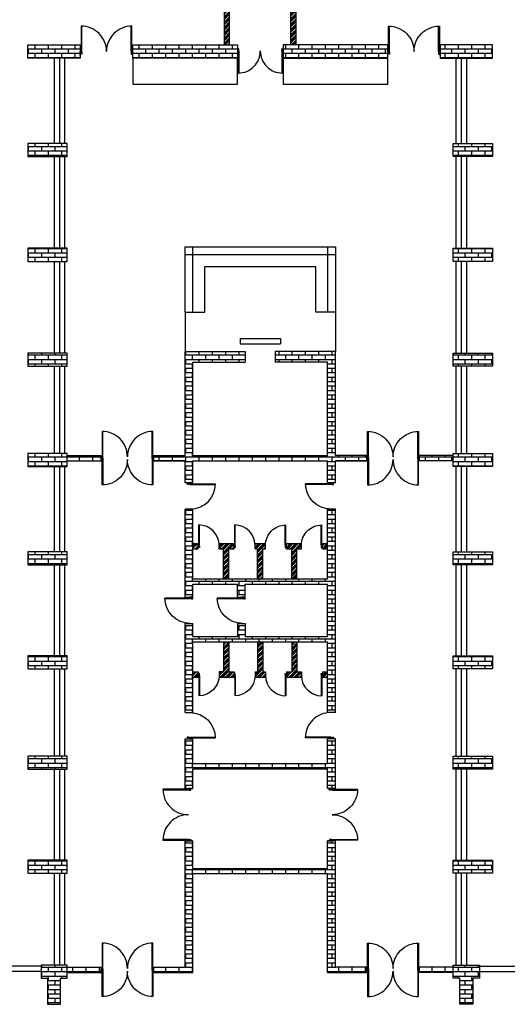
# Model space of a CAD drawing. Units: millimetres. Extents: x -7103 to 25874, y 729 to 14493.
# Drawn here: x -4165 to -2303, y 3838 to 7596 of the extents above; entities that cross this region are included whole.
import ezdxf

# ---------------------------------------------------------------- set-up
doc = ezdxf.new("R2010")
doc.units = ezdxf.units.MM
doc.layers.add('C1', color=8, linetype='Continuous', lineweight=0)
doc.layers.add('WALL', color=40, linetype='Continuous', lineweight=25)
for name, color, linetype in [('DE-DOOR', 5, 'Continuous'), ('DOOR', 5, 'Continuous'), ('圖層1', 26, 'Continuous')]:
    doc.layers.add(name, color=color, linetype=linetype)
pattern_1 = [(180, (-6493.31, 0), (0, 16.93545), []), (90, (-6493.31, 0), (25.4, 16.93545), [16.93545, -16.93545])]

# ---------------------------------------------------------------- blocks, each defined once
blk = doc.blocks.new('200門（平面）')
at = {"layer": 'DE-DOOR', "linetype": 'Continuous'}
for points in [[(713.1, 1594.7), (716.1, 1594.7), (716.1, 1591.7), (719.1, 1591.7), (719.1, 1584.7), (713.1, 1584.7)], [(913.1, 1594.7), (910.1, 1594.7), (910.1, 1591.7), (907.1, 1591.7), (907.1, 1584.7), (913.1, 1584.7)]]:
    blk.add_lwpolyline(points, dxfattribs=at)
at = {"layer": 'DOOR', "linetype": 'Continuous'}
blk.add_lwpolyline([(716.1, 1594.7), (716.1, 1691.7, -0.414214), (813.1, 1594.7, -0.414214), (910.1, 1691.7), (910.1, 1594.7)], format="xyb", dxfattribs=at)
for points in [[(716.1, 1594.7), (719.1, 1594.7), (719.1, 1691.7)], [(910.1, 1594.7), (907.1, 1594.7), (907.1, 1691.7)]]:
    blk.add_lwpolyline(points, dxfattribs=at)
at = {"layer": 'WALL', "linetype": 'Continuous'}
for p, q in [((713.1, 1579.7), (713.1, 1594.7)), ((913.1, 1579.7), (913.1, 1594.7))]:
    blk.add_line(p, q, dxfattribs=at)
blk = doc.blocks.new('A$C38E2368A')
at = {"layer": 'DE-DOOR', "linetype": 'Continuous'}
blk.add_lwpolyline([(10, 100), (10, 97), (7, 97), (7, 94), (0, 94), (0, 100)], dxfattribs=at)
at = {"layer": 'DOOR', "linetype": 'Continuous'}
blk.add_line((10, 97), (107, 97), dxfattribs=at)
blk.add_lwpolyline([(10, 97), (10, 94), (107, 94)], dxfattribs=at)
blk.add_arc((10, 97), 97, 270, 0, dxfattribs=at)
blk = doc.blocks.new('A$C3FBB3E19')
at = {"layer": 'WALL', "linetype": 'Continuous'}
blk.add_line((0, 100), (11.6, 100), dxfattribs=at)
at = {"layer": '圖層1'}
blk.add_blockref('A$C38E2368A', (0, 0), dxfattribs=at)

msp = doc.modelspace()

# ---------------------------------------------------------------- hatches: boundary and pattern name
at = {"layer": 'C1'}
h = msp.add_hatch(dxfattribs=at)
h.set_pattern_fill('ANSI34', color=256, scale=0.75, style=0)
h.paths.add_polyline_path([(-3363.7, 8121.5, -0.007264), (-3383.7, 8125.2), (-3383.7, 7918.1, -0.707107), (-3401.4, 7911.8, 2.828427), (-3401.4, 7698.1, -0.707107), (-3383.7, 7691.8), (-3383.7, 7500), (-3363.7, 7500), (-3363.7, 7734.3), (-3401.3, 7734.3, -4), (-3401.3, 7875.5), (-3363.7, 7875.5)])
h.paths.add_polyline_path([(-3092, 7734.3), (-3129.6, 7734.3), (-3129.6, 7500), (-3109.6, 7500), (-3109.6, 7691.8, -0.707107), (-3091.9, 7698.1, 2.828427), (-3091.9, 7911.8, -0.707107), (-3109.6, 7918.1), (-3109.6, 8125.2, -0.007264), (-3129.6, 8121.5), (-3129.6, 7875.5), (-3092, 7875.5, -4)])
h.paths.add_polyline_path([(-2989.6, 7804.9, 1), (-2929.6, 7804.9, 1)], flags=17)
h.paths.add_polyline_path([(-3503.7, 7804.9, 1), (-3563.7, 7804.9, 1)], flags=17)
h = msp.add_hatch(dxfattribs=at)
h.set_pattern_fill('ANSI34', color=256, scale=0.75, style=0)
h.paths.add_polyline_path([(-3366.7, 5576.8), (-3346.7, 5576.8), (-3346.7, 5596.8), (-3403.7, 5596.8), (-3403.7, 5576.8), (-3386.7, 5576.8), (-3386.7, 5461.8), (-3366.7, 5461.8)])
h.paths.add_polyline_path([(-3366.7, 5221.8), (-3386.7, 5221.8), (-3386.7, 5106.8), (-3403.7, 5106.8), (-3403.7, 5086.8), (-3346.7, 5086.8), (-3346.7, 5106.8), (-3366.7, 5106.8)])
h.paths.add_polyline_path([(-3483.7, 5106.8), (-3503.7, 5106.8), (-3503.7, 5086.8), (-3483.7, 5086.8)])
h.paths.add_polyline_path([(-3236.7, 5221.8), (-3256.7, 5221.8), (-3256.7, 5106.8), (-3266.7, 5106.8), (-3266.7, 5086.8), (-3226.7, 5086.8), (-3226.7, 5106.8), (-3236.7, 5106.8)])
h.paths.add_polyline_path([(-3106.7, 5221.8), (-3126.7, 5221.8), (-3126.7, 5106.8), (-3146.7, 5106.8), (-3146.7, 5086.8), (-3089.6, 5086.8), (-3089.6, 5106.8), (-3106.7, 5106.8)])
h.paths.add_polyline_path([(-2989.6, 5106.8), (-3009.6, 5106.8), (-3009.6, 5086.8), (-2989.6, 5086.8)])
h.paths.add_polyline_path([(-3089.6, 5596.8), (-3146.7, 5596.8), (-3146.7, 5576.8), (-3126.7, 5576.8), (-3126.7, 5461.8), (-3106.7, 5461.8), (-3106.7, 5576.8), (-3089.6, 5576.8)])
h.paths.add_polyline_path([(-2989.6, 5596.8), (-3009.6, 5596.8), (-3009.6, 5576.8), (-2989.6, 5576.8)])
h.paths.add_polyline_path([(-3226.7, 5596.8), (-3266.7, 5596.8), (-3266.7, 5576.8), (-3256.7, 5576.8), (-3256.7, 5461.8), (-3236.7, 5461.8), (-3236.7, 5576.8), (-3226.7, 5576.8)])
h.paths.add_polyline_path([(-3483.7, 5596.8), (-3503.7, 5596.8), (-3503.7, 5576.8), (-3483.7, 5576.8)])
at = {"layer": '圖層1'}
h = msp.add_hatch(dxfattribs=at)
h.set_pattern_fill('AR-BRSTD', color=256, scale=0.25, style=0)
h.set_pattern_definition(pattern_1)
h.paths.add_polyline_path([(-3933.7, 7450), (-3933.7, 7500), (-4133.7, 7500), (-4133.7, 7450)])
h.paths.add_polyline_path([(-4033.7, 7074), (-3983.7, 7074), (-3983.7, 7124), (-4133.7, 7124), (-4133.7, 7074)])
h.paths.add_polyline_path([(-4133.7, 6724), (-4133.7, 6674), (-4033.7, 6674), (-3983.7, 6674), (-3983.7, 6724)])
h.paths.add_polyline_path([(-4133.7, 6324), (-4133.7, 6274), (-4033.7, 6274), (-3983.7, 6274), (-3983.7, 6324)])
h.paths.add_polyline_path([(-4133.7, 5940.8), (-4133.7, 5890.8), (-4033.7, 5890.8), (-3983.7, 5890.8), (-3983.7, 5940.8)])
h = msp.add_hatch(dxfattribs=at)
h.set_pattern_fill('AR-BRSTD', color=256, scale=0.25, style=0)
h.paths.add_polyline_path([(-3159.6, 7500), (-3159.6, 7450), (-2759.6, 7450), (-2759.6, 7500)])
h.paths.add_polyline_path([(-3333.7, 7450), (-3333.7, 7500), (-3733.7, 7500), (-3733.7, 7450)])
h = msp.add_hatch(dxfattribs=at)
h.set_pattern_fill('AR-BRSTD', color=256, scale=0.25, style=0)
h.paths.add_polyline_path([(-2359.6, 7450), (-2359.6, 7500), (-2559.6, 7500), (-2559.6, 7450)])
h.paths.add_polyline_path([(-2359.6, 7074), (-2359.6, 7124), (-2509.6, 7124), (-2509.6, 7074), (-2459.6, 7074)])
h.paths.add_polyline_path([(-2509.6, 6724), (-2509.6, 6674), (-2459.6, 6674), (-2359.6, 6674), (-2359.6, 6724)])
h.paths.add_polyline_path([(-2509.6, 6324), (-2509.6, 6274), (-2459.6, 6274), (-2359.6, 6274), (-2359.6, 6324)])
h.paths.add_polyline_path([(-2509.6, 5940.8), (-2509.6, 5890.8), (-2459.6, 5890.8), (-2359.6, 5890.8), (-2359.6, 5940.8)])
h = msp.add_hatch(dxfattribs=at)
h.set_pattern_fill('AR-BRSTD', color=256, scale=0.25, style=0)
h.paths.add_polyline_path([(-3533.7, 6329.8), (-3533.7, 5932.6), (-3653.7, 5932.6), (-3653.7, 5912.6), (-3533.7, 5912.6), (-3533.7, 5828.2), (-3503.7, 5828.2), (-3503.7, 5912.6), (-2989.6, 5912.6), (-2989.6, 5828.2), (-2959.6, 5828.2), (-2959.6, 5912.6), (-2839.6, 5912.6), (-2839.6, 5927.6), (-2839.6, 5932.6), (-2959.6, 5932.6), (-2959.6, 6329.8), (-3189.6, 6329.8), (-3189.6, 6289.8), (-2989.6, 6289.8), (-2989.6, 5932.6), (-3503.7, 5932.6), (-3503.7, 6289.8), (-3303.7, 6289.8), (-3303.7, 6329.8)])
h.paths.add_polyline_path([(-2509.6, 5912.6), (-2509.6, 5932.6), (-2639.6, 5932.6), (-2639.6, 5917.6), (-2639.6, 5912.6)])
h.paths.add_polyline_path([(-3853.7, 5912.6), (-3853.7, 5932.6), (-3983.7, 5932.6), (-3983.7, 5912.6)])
h.paths.add_polyline_path([(-3503.7, 5728.2), (-3533.7, 5728.2), (-3533.7, 5391.8), (-3503.7, 5391.8), (-3503.7, 5441.8), (-3333.7, 5441.8), (-3333.7, 5391.8), (-3303.7, 5391.8), (-3303.7, 5441.8), (-2989.6, 5441.8), (-2989.6, 5241.8), (-3303.7, 5241.8), (-3303.7, 5291.8), (-3333.7, 5291.8), (-3333.7, 5241.8), (-3503.7, 5241.8), (-3503.7, 5291.8), (-3533.7, 5291.8), (-3533.7, 4951.8), (-3503.7, 4951.8), (-3503.7, 5221.8), (-2989.6, 5221.8), (-2989.6, 4951.8), (-2959.6, 4951.8), (-2959.6, 5728.2), (-2989.6, 5728.2), (-2989.6, 5461.8), (-3503.7, 5461.8)])
h.paths.add_polyline_path([(-3503.7, 4756.8), (-3503.7, 4851.8), (-3533.7, 4851.8), (-3533.7, 4661.8), (-3503.7, 4661.8), (-3503.7, 4736.8), (-2989.6, 4736.8), (-2989.6, 4661.8), (-2959.6, 4661.8), (-2959.6, 4851.8), (-2989.6, 4851.8), (-2989.6, 4756.8)])
h.paths.add_polyline_path([(-3503.7, 4461.8), (-3533.7, 4461.8), (-3533.7, 3979.8), (-3653.7, 3979.8), (-3653.7, 3964.8), (-3653.7, 3959.8), (-3503.7, 3959.8), (-3503.7, 4336.8), (-2989.6, 4336.8), (-2989.6, 3959.8), (-2839.6, 3959.8), (-2839.6, 3979.8), (-2959.6, 3979.8), (-2959.6, 4461.8), (-2989.6, 4461.8), (-2989.6, 4356.8), (-3503.7, 4356.8)])
h.paths.add_polyline_path([(-3983.7, 3979.8), (-3983.7, 3959.8), (-3853.7, 3959.8), (-3853.7, 3974.8), (-3853.7, 3979.8)])
h.paths.add_polyline_path([(-2639.6, 3979.8), (-2639.6, 3959.8), (-2509.6, 3959.8), (-2509.6, 3979.8)])
h = msp.add_hatch(dxfattribs=at)
h.set_pattern_fill('AR-BRSTD', color=256, scale=0.25, style=0)
h.set_pattern_definition(pattern_1)
h.paths.add_polyline_path([(-4133.7, 5565.5), (-4133.7, 5515.5), (-4033.7, 5515.5), (-3983.7, 5515.5), (-3983.7, 5565.5)])
h.paths.add_polyline_path([(-4133.7, 5168.1), (-4133.7, 5118.1), (-4033.7, 5118.1), (-3983.7, 5118.1), (-3983.7, 5168.1)])
h.paths.add_polyline_path([(-4133.7, 4785.5), (-4133.7, 4735.5), (-4033.7, 4735.5), (-3983.7, 4735.5), (-3983.7, 4785.5)])
h = msp.add_hatch(dxfattribs=at)
h.set_pattern_fill('AR-BRSTD', color=256, scale=0.25, style=0)
h.paths.add_polyline_path([(-2509.6, 5565.5), (-2509.6, 5515.5), (-2459.6, 5515.5), (-2359.6, 5515.5), (-2359.6, 5565.5)])
h.paths.add_polyline_path([(-2509.6, 5168.1), (-2509.6, 5118.1), (-2459.6, 5118.1), (-2359.6, 5118.1), (-2359.6, 5168.1)])
h.paths.add_polyline_path([(-2509.6, 4785.5), (-2509.6, 4735.5), (-2459.6, 4735.5), (-2359.6, 4735.5), (-2359.6, 4785.5)])
h = msp.add_hatch(dxfattribs=at)
h.set_pattern_fill('AR-BRSTD', color=256, scale=0.25, style=0)
h.set_pattern_definition(pattern_1)
h.paths.add_polyline_path([(-4133.7, 4388.1), (-4133.7, 4338.1), (-4033.7, 4338.1), (-3983.7, 4338.1), (-3983.7, 4388.1)])
h = msp.add_hatch(dxfattribs=at)
h.set_pattern_fill('AR-BRSTD', color=256, scale=0.25, style=0)
h.paths.add_polyline_path([(-2509.6, 4388.1), (-2509.6, 4338.1), (-2459.6, 4338.1), (-2359.6, 4338.1), (-2359.6, 4388.1)])
h = msp.add_hatch(dxfattribs=at)
h.set_pattern_fill('AR-BRSTD', color=256, scale=0.25, style=0)
h.set_pattern_definition(pattern_1)
h.paths.add_polyline_path([(-4008.7, 3938.1), (-3983.7, 3938.1), (-3983.7, 3988.1), (-4083.7, 3988.1), (-4083.7, 3938.1), (-4058.7, 3938.1), (-4058.7, 3838.1), (-4008.7, 3838.1)])
h = msp.add_hatch(dxfattribs=at)
h.set_pattern_fill('AR-BRSTD', color=256, scale=0.25, style=0)
h.paths.add_polyline_path([(-2484.6, 3938.1), (-2484.6, 3838.1), (-2434.6, 3838.1), (-2434.6, 3938.1), (-2409.6, 3938.1), (-2409.6, 3988.1), (-2509.6, 3988.1), (-2509.6, 3938.1)])

# ---------------------------------------------------------------- linework, layer by layer
at = {"layer": 'WALL'}
for p, q in [((-3363.7, 7500), (-3363.7, 7734.3)), ((-3129.6, 7500), (-3129.6, 7734.3)), ((-3383.7, 7500), (-3383.7, 7691.8)), ((-3109.6, 7500), (-3109.6, 7691.8)), ((-4133.7, 7450), (-4133.7, 7500)), ((-4133.7, 7500), (-3933.7, 7500)), ((-3933.7, 7500), (-3933.7, 7450)), ((-3733.7, 7500), (-3333.7, 7500)), ((-3733.7, 7450), (-3733.7, 7500)), ((-3383.7, 7500), (-3363.7, 7500)), ((-3333.7, 7500), (-3333.7, 7450)), ((-3159.6, 7500), (-3159.6, 7450)), ((-2759.6, 7500), (-3159.6, 7500)), ((-2759.6, 7450), (-2759.6, 7500)), ((-2359.6, 7500), (-2559.6, 7500)), ((-2559.6, 7500), (-2559.6, 7450)), ((-2359.6, 7450), (-2359.6, 7500)), ((-3933.7, 7450), (-4133.7, 7450)), ((-4033.7, 7450), (-4033.7, 7124)), ((-4013.7, 7450), (-4013.7, 7124)), ((-3993.7, 7450), (-3993.7, 7124)), ((-3333.7, 7450), (-3733.7, 7450)), ((-3733.7, 7450), (-3733.7, 7350)), ((-3333.7, 7350), (-3333.7, 7450)), ((-3159.6, 7450), (-2759.6, 7450)), ((-3159.6, 7450), (-3159.6, 7350)), ((-2759.6, 7350), (-2759.6, 7450)), ((-2559.6, 7450), (-2359.6, 7450)), ((-2499.6, 7450), (-2499.6, 7124)), ((-2479.6, 7450), (-2479.6, 7124)), ((-2459.6, 7450), (-2459.6, 7124)), ((-3733.7, 7350), (-3333.7, 7350)), ((-3159.6, 7350), (-2759.6, 7350)), ((-3983.7, 7124), (-4133.7, 7124)), ((-4133.7, 7124), (-4133.7, 7074)), ((-3983.7, 7074), (-3983.7, 7124)), ((-2509.6, 7074), (-2509.6, 7124)), ((-2509.6, 7124), (-2359.6, 7124)), ((-2359.6, 7124), (-2359.6, 7074)), ((-4133.7, 7074), (-4033.7, 7074)), ((-4033.7, 7074), (-4033.7, 6724)), ((-4033.7, 7074), (-3983.7, 7074)), ((-4013.7, 7074), (-4013.7, 6724)), ((-3993.7, 7074), (-3993.7, 6724)), ((-2459.6, 7074), (-2509.6, 7074)), ((-2499.6, 7074), (-2499.6, 6724)), ((-2479.6, 7074), (-2479.6, 6724)), ((-2359.6, 7074), (-2459.6, 7074)), ((-2459.6, 7074), (-2459.6, 6724)), ((-3533.7, 6479.8), (-3533.7, 6729.8)), ((-3533.7, 6729.8), (-2959.6, 6729.8)), ((-3503.7, 6479.8), (-3503.7, 6729.8)), ((-2989.6, 6729.8), (-2989.6, 6479.8)), ((-2959.6, 6729.8), (-2959.6, 6329.8)), ((-4133.7, 6724), (-4133.7, 6674)), ((-3983.7, 6724), (-4133.7, 6724)), ((-3983.7, 6674), (-3983.7, 6724)), ((-3533.7, 6699.8), (-2959.6, 6699.8)), ((-2509.6, 6724), (-2359.6, 6724)), ((-2509.6, 6674), (-2509.6, 6724)), ((-2359.6, 6724), (-2359.6, 6674)), ((-4133.7, 6674), (-4033.7, 6674)), ((-4033.7, 6674), (-4033.7, 6324)), ((-4033.7, 6674), (-3983.7, 6674)), ((-4013.7, 6674), (-4013.7, 6324)), ((-3993.7, 6674), (-3993.7, 6324)), ((-3458.7, 6479.8), (-3458.7, 6654.8)), ((-3458.7, 6654.8), (-3034.6, 6654.8)), ((-3034.6, 6479.8), (-3034.6, 6654.8)), ((-2459.6, 6674), (-2509.6, 6674)), ((-2499.6, 6674), (-2499.6, 6324)), ((-2479.6, 6674), (-2479.6, 6324)), ((-2359.6, 6674), (-2459.6, 6674)), ((-2459.6, 6674), (-2459.6, 6324)), ((-3533.7, 6479.8), (-3458.7, 6479.8)), ((-3533.7, 6479.8), (-3533.7, 6329.8)), ((-2959.6, 6479.8), (-3034.6, 6479.8)), ((-3323.7, 6379.8), (-3169.6, 6379.8)), ((-3323.7, 6379.8), (-3323.7, 6359.8)), ((-3323.7, 6359.8), (-3169.6, 6359.8)), ((-3169.6, 6379.8), (-3169.6, 6359.8)), ((-3983.7, 6324), (-4133.7, 6324)), ((-4133.7, 6324), (-4133.7, 6274)), ((-3983.7, 6274), (-3983.7, 6324)), ((-3533.7, 6329.8), (-3303.7, 6329.8)), ((-3533.7, 5932.6), (-3533.7, 6329.8)), ((-3303.7, 6329.8), (-3303.7, 6289.8)), ((-3189.6, 6329.8), (-3189.6, 6289.8)), ((-2959.6, 6329.8), (-3189.6, 6329.8)), ((-2959.6, 5932.6), (-2959.6, 6329.8)), ((-2509.6, 6274), (-2509.6, 6324)), ((-2509.6, 6324), (-2359.6, 6324)), ((-2359.6, 6324), (-2359.6, 6274)), ((-3503.7, 6289.8), (-3303.7, 6289.8)), ((-3503.7, 5932.6), (-3503.7, 6289.8)), ((-2989.6, 6289.8), (-3189.6, 6289.8)), ((-2989.6, 5932.6), (-2989.6, 6289.8)), ((-4133.7, 6274), (-4033.7, 6274)), ((-4033.7, 6274), (-4033.7, 5940.8)), ((-4033.7, 6274), (-3983.7, 6274)), ((-4013.7, 6274), (-4013.7, 5940.8)), ((-3993.7, 6274), (-3993.7, 5940.8)), ((-2459.6, 6274), (-2509.6, 6274)), ((-2499.6, 6274), (-2499.6, 5940.8)), ((-2479.6, 6274), (-2479.6, 5940.8)), ((-2359.6, 6274), (-2459.6, 6274)), ((-2459.6, 6274), (-2459.6, 5940.8)), ((-4133.7, 5940.8), (-4133.7, 5890.8)), ((-3983.7, 5940.8), (-4133.7, 5940.8)), ((-3983.7, 5890.8), (-3983.7, 5940.8)), ((-2509.6, 5940.8), (-2359.6, 5940.8)), ((-2509.6, 5890.8), (-2509.6, 5940.8)), ((-2359.6, 5940.8), (-2359.6, 5890.8)), ((-3983.7, 5932.6), (-3853.7, 5932.6)), ((-3983.7, 5912.6), (-3853.7, 5912.6)), ((-3853.7, 5932.6), (-3853.7, 5912.6)), ((-3653.7, 5932.6), (-3533.7, 5932.6)), ((-3653.7, 5912.6), (-3653.7, 5932.6)), ((-3653.7, 5912.6), (-3533.7, 5912.6)), ((-3533.7, 5912.6), (-3653.7, 5912.6)), ((-3533.7, 5828.2), (-3533.7, 5912.6)), ((-3503.7, 5932.6), (-2989.6, 5932.6)), ((-3503.7, 5828.2), (-3503.7, 5912.6)), ((-3503.7, 5912.6), (-2989.6, 5912.6)), ((-2989.6, 5828.2), (-2989.6, 5912.6)), ((-2839.6, 5932.6), (-2959.6, 5932.6)), ((-2959.6, 5912.6), (-2839.6, 5912.6)), ((-2839.6, 5912.6), (-2959.6, 5912.6)), ((-2959.6, 5828.2), (-2959.6, 5912.6)), ((-2839.6, 5912.6), (-2839.6, 5932.6)), ((-2509.6, 5932.6), (-2639.6, 5932.6)), ((-2639.6, 5932.6), (-2639.6, 5912.6)), ((-2509.6, 5912.6), (-2639.6, 5912.6)), ((-4133.7, 5890.8), (-4033.7, 5890.8)), ((-4033.7, 5890.8), (-4033.7, 5565.5)), ((-4033.7, 5890.8), (-3983.7, 5890.8)), ((-4013.7, 5890.8), (-4013.7, 5565.5)), ((-3993.7, 5890.8), (-3993.7, 5565.5)), ((-2459.6, 5890.8), (-2509.6, 5890.8)), ((-2499.6, 5890.8), (-2499.6, 5565.5)), ((-2479.6, 5890.8), (-2479.6, 5565.5)), ((-2359.6, 5890.8), (-2459.6, 5890.8)), ((-2459.6, 5890.8), (-2459.6, 5565.5)), ((-3503.7, 5828.2), (-3533.7, 5828.2)), ((-2959.6, 5828.2), (-2989.6, 5828.2)), ((-3503.7, 5728.2), (-3533.7, 5728.2)), ((-3533.7, 5391.8), (-3533.7, 5728.2)), ((-3503.7, 5461.8), (-3503.7, 5728.2)), ((-2959.6, 5728.2), (-2989.6, 5728.2)), ((-2989.6, 5461.8), (-2989.6, 5728.2)), ((-2959.6, 4951.8), (-2959.6, 5728.2)), ((-4133.7, 5565.5), (-4133.7, 5515.5)), ((-3983.7, 5565.5), (-4133.7, 5565.5)), ((-3983.7, 5515.5), (-3983.7, 5565.5)), ((-3503.7, 5596.8), (-3483.7, 5596.8)), ((-3503.7, 5576.8), (-3483.7, 5576.8)), ((-3503.7, 5576.8), (-3483.7, 5576.8)), ((-3483.7, 5576.8), (-3483.7, 5596.8)), ((-3403.7, 5596.8), (-3346.7, 5596.8)), ((-3403.7, 5576.8), (-3403.7, 5596.8)), ((-3403.7, 5576.8), (-3386.7, 5576.8)), ((-3386.7, 5576.8), (-3403.7, 5576.8)), ((-3386.7, 5461.8), (-3386.7, 5576.8)), ((-3366.7, 5576.8), (-3346.7, 5576.8)), ((-3366.7, 5461.8), (-3366.7, 5576.8)), ((-3346.7, 5576.8), (-3346.7, 5596.8)), ((-3266.7, 5596.8), (-3226.7, 5596.8)), ((-3266.7, 5576.8), (-3266.7, 5596.8)), ((-3266.7, 5576.8), (-3256.7, 5576.8)), ((-3256.7, 5461.8), (-3256.7, 5576.8)), ((-3236.7, 5576.8), (-3226.7, 5576.8)), ((-3236.7, 5461.8), (-3236.7, 5576.8)), ((-3226.7, 5576.8), (-3226.7, 5596.8)), ((-3146.7, 5596.8), (-3089.6, 5596.8)), ((-3146.7, 5576.8), (-3146.7, 5596.8)), ((-3146.7, 5576.8), (-3126.7, 5576.8)), ((-3126.7, 5461.8), (-3126.7, 5576.8)), ((-3106.7, 5576.8), (-3089.6, 5576.8)), ((-3106.7, 5461.8), (-3106.7, 5576.8)), ((-3089.6, 5576.8), (-3089.6, 5596.8)), ((-3009.6, 5596.8), (-2989.6, 5596.8)), ((-3009.6, 5576.8), (-3009.6, 5596.8)), ((-3009.6, 5576.8), (-2989.6, 5576.8)), ((-2509.6, 5565.5), (-2359.6, 5565.5)), ((-2509.6, 5515.5), (-2509.6, 5565.5)), ((-2359.6, 5565.5), (-2359.6, 5515.5)), ((-4133.7, 5515.5), (-4033.7, 5515.5)), ((-4033.7, 5515.5), (-4033.7, 5168.1)), ((-4033.7, 5515.5), (-3983.7, 5515.5)), ((-4013.7, 5515.5), (-4013.7, 5168.1)), ((-3993.7, 5515.5), (-3993.7, 5168.1)), ((-2459.6, 5515.5), (-2509.6, 5515.5)), ((-2499.6, 5515.5), (-2499.6, 5168.1)), ((-2479.6, 5515.5), (-2479.6, 5168.1)), ((-2359.6, 5515.5), (-2459.6, 5515.5)), ((-2459.6, 5515.5), (-2459.6, 5168.1)), ((-3503.7, 5461.8), (-2989.6, 5461.8)), ((-3503.7, 5391.8), (-3503.7, 5441.8)), ((-3503.7, 5391.8), (-3503.7, 5441.8)), ((-3503.7, 5441.8), (-3333.7, 5441.8)), ((-3333.7, 5391.8), (-3333.7, 5441.8)), ((-3303.7, 5391.8), (-3303.7, 5441.8)), ((-3303.7, 5441.8), (-2989.6, 5441.8)), ((-2989.6, 5241.8), (-2989.6, 5441.8)), ((-3533.7, 5391.8), (-3503.7, 5391.8)), ((-3333.7, 5391.8), (-3303.7, 5391.8)), ((-3533.7, 4951.8), (-3533.7, 5291.8)), ((-3533.7, 5291.8), (-3503.7, 5291.8)), ((-3503.7, 5241.8), (-3503.7, 5291.8)), ((-3333.7, 5291.8), (-3303.7, 5291.8)), ((-3333.7, 5291.8), (-3333.7, 5241.8)), ((-3303.7, 5291.8), (-3303.7, 5241.8)), ((-3503.7, 5241.8), (-3333.7, 5241.8)), ((-3303.7, 5241.8), (-2989.6, 5241.8)), ((-3503.7, 4951.8), (-3503.7, 5221.8)), ((-3503.7, 5221.8), (-2989.6, 5221.8)), ((-3386.7, 5221.8), (-3386.7, 5106.8)), ((-3366.7, 5221.8), (-3366.7, 5106.8)), ((-3256.7, 5221.8), (-3256.7, 5106.8)), ((-3236.7, 5221.8), (-3236.7, 5106.8)), ((-3126.7, 5221.8), (-3126.7, 5106.8)), ((-3106.7, 5221.8), (-3106.7, 5106.8)), ((-2989.6, 4951.8), (-2989.6, 5221.8)), ((-4133.7, 5168.1), (-4133.7, 5118.1)), ((-3983.7, 5168.1), (-4133.7, 5168.1)), ((-3983.7, 5118.1), (-3983.7, 5168.1)), ((-2509.6, 5168.1), (-2359.6, 5168.1)), ((-2509.6, 5118.1), (-2509.6, 5168.1)), ((-2359.6, 5168.1), (-2359.6, 5118.1)), ((-4133.7, 5118.1), (-4033.7, 5118.1)), ((-4033.7, 5118.1), (-4033.7, 4785.5)), ((-4033.7, 5118.1), (-3983.7, 5118.1)), ((-4013.7, 5118.1), (-4013.7, 4785.5)), ((-3993.7, 5118.1), (-3993.7, 4785.5)), ((-2459.6, 5118.1), (-2509.6, 5118.1)), ((-2499.6, 5118.1), (-2499.6, 4785.5)), ((-2479.6, 5118.1), (-2479.6, 4785.5)), ((-2359.6, 5118.1), (-2459.6, 5118.1)), ((-2459.6, 5118.1), (-2459.6, 4785.5)), ((-3503.7, 5106.8), (-3483.7, 5106.8)), ((-3503.7, 5106.8), (-3483.7, 5106.8)), ((-3503.7, 5086.8), (-3483.7, 5086.8)), ((-3483.7, 5106.8), (-3483.7, 5086.8)), ((-3386.7, 5106.8), (-3403.7, 5106.8)), ((-3403.7, 5106.8), (-3403.7, 5086.8)), ((-3403.7, 5106.8), (-3386.7, 5106.8)), ((-3403.7, 5086.8), (-3346.7, 5086.8)), ((-3366.7, 5106.8), (-3346.7, 5106.8)), ((-3346.7, 5106.8), (-3346.7, 5086.8)), ((-3266.7, 5106.8), (-3266.7, 5086.8)), ((-3266.7, 5106.8), (-3256.7, 5106.8)), ((-3266.7, 5086.8), (-3226.7, 5086.8)), ((-3236.7, 5106.8), (-3226.7, 5106.8)), ((-3226.7, 5106.8), (-3226.7, 5086.8)), ((-3146.7, 5106.8), (-3146.7, 5086.8)), ((-3146.7, 5106.8), (-3126.7, 5106.8)), ((-3146.7, 5086.8), (-3089.6, 5086.8)), ((-3106.7, 5106.8), (-3089.6, 5106.8)), ((-3089.6, 5106.8), (-3089.6, 5086.8)), ((-3009.6, 5106.8), (-3009.6, 5086.8)), ((-3009.6, 5106.8), (-2989.6, 5106.8)), ((-3009.6, 5086.8), (-2989.6, 5086.8)), ((-3533.7, 4951.8), (-3503.7, 4951.8)), ((-2959.6, 4951.8), (-2989.6, 4951.8)), ((-3533.7, 4661.8), (-3533.7, 4851.8)), ((-3533.7, 4851.8), (-3503.7, 4851.8)), ((-3503.7, 4756.8), (-3503.7, 4851.8)), ((-2959.6, 4851.8), (-2989.6, 4851.8)), ((-2989.6, 4756.8), (-2989.6, 4851.8)), ((-2959.6, 4661.8), (-2959.6, 4851.8)), ((-4133.7, 4785.5), (-4133.7, 4735.5)), ((-3983.7, 4785.5), (-4133.7, 4785.5)), ((-3983.7, 4735.5), (-3983.7, 4785.5)), ((-2509.6, 4785.5), (-2359.6, 4785.5)), ((-2509.6, 4735.5), (-2509.6, 4785.5)), ((-2359.6, 4785.5), (-2359.6, 4735.5)), ((-3503.7, 4756.8), (-2989.6, 4756.8)), ((-3503.7, 4661.8), (-3503.7, 4736.8)), ((-3503.7, 4736.8), (-2989.6, 4736.8)), ((-2989.6, 4661.8), (-2989.6, 4736.8)), ((-4133.7, 4735.5), (-4033.7, 4735.5)), ((-4033.7, 4735.5), (-4033.7, 4388.1)), ((-4033.7, 4735.5), (-3983.7, 4735.5)), ((-4013.7, 4735.5), (-4013.7, 4388.1)), ((-3993.7, 4735.5), (-3993.7, 4388.1)), ((-2459.6, 4735.5), (-2509.6, 4735.5)), ((-2499.6, 4735.5), (-2499.6, 4388.1)), ((-2479.6, 4735.5), (-2479.6, 4388.1)), ((-2359.6, 4735.5), (-2459.6, 4735.5)), ((-2459.6, 4735.5), (-2459.6, 4388.1)), ((-3533.7, 4661.8), (-3503.7, 4661.8)), ((-2959.6, 4661.8), (-2989.6, 4661.8)), ((-3533.7, 3979.8), (-3533.7, 4461.8)), ((-3533.7, 4461.8), (-3503.7, 4461.8)), ((-3503.7, 4356.8), (-3503.7, 4461.8)), ((-2959.6, 4461.8), (-2989.6, 4461.8)), ((-2989.6, 4356.8), (-2989.6, 4461.8)), ((-2959.6, 3979.8), (-2959.6, 4461.8)), ((-4133.7, 4388.1), (-4133.7, 4338.1)), ((-3983.7, 4388.1), (-4133.7, 4388.1)), ((-3983.7, 4338.1), (-3983.7, 4388.1)), ((-2509.6, 4388.1), (-2359.6, 4388.1)), ((-2509.6, 4338.1), (-2509.6, 4388.1)), ((-2359.6, 4388.1), (-2359.6, 4338.1)), ((-4133.7, 4338.1), (-4033.7, 4338.1)), ((-4033.7, 4338.1), (-4033.7, 3988.1)), ((-4033.7, 4338.1), (-3983.7, 4338.1)), ((-4013.7, 4338.1), (-4013.7, 3988.1)), ((-3993.7, 4338.1), (-3993.7, 3988.1)), ((-3503.7, 4356.8), (-2989.6, 4356.8)), ((-3503.7, 3959.8), (-3503.7, 4336.8)), ((-3503.7, 4336.8), (-2989.6, 4336.8)), ((-2989.6, 3959.8), (-2989.6, 4336.8)), ((-2459.6, 4338.1), (-2509.6, 4338.1)), ((-2499.6, 4338.1), (-2499.6, 3988.1)), ((-2479.6, 4338.1), (-2479.6, 3988.1)), ((-2359.6, 4338.1), (-2459.6, 4338.1)), ((-2459.6, 4338.1), (-2459.6, 3988.1)), ((-4083.7, 3988.1), (-4083.7, 3938.1)), ((-3983.7, 3988.1), (-4083.7, 3988.1)), ((-3983.7, 3938.1), (-3983.7, 3988.1)), ((-2509.6, 3988.1), (-2409.6, 3988.1)), ((-2509.6, 3938.1), (-2509.6, 3988.1)), ((-2409.6, 3988.1), (-2409.6, 3938.1)), ((-4083.7, 3983.1), (-4363.7, 3983.1)), ((-4083.7, 3963.1), (-4363.7, 3963.1)), ((-3983.7, 3979.8), (-3853.7, 3979.8)), ((-3983.7, 3959.8), (-3853.7, 3959.8)), ((-3853.7, 3979.8), (-3853.7, 3959.8)), ((-3653.7, 3959.8), (-3653.7, 3979.8)), ((-3653.7, 3979.8), (-3533.7, 3979.8)), ((-3503.7, 3959.8), (-3653.7, 3959.8)), ((-3653.7, 3959.8), (-3503.7, 3959.8)), ((-2839.6, 3959.8), (-2989.6, 3959.8)), ((-2989.6, 3959.8), (-2839.6, 3959.8)), ((-2839.6, 3979.8), (-2959.6, 3979.8)), ((-2839.6, 3959.8), (-2839.6, 3979.8)), ((-2639.6, 3979.8), (-2639.6, 3959.8)), ((-2509.6, 3979.8), (-2639.6, 3979.8)), ((-2509.6, 3959.8), (-2639.6, 3959.8)), ((-2409.6, 3983.1), (-2129.6, 3983.1)), ((-2409.6, 3963.1), (-2129.6, 3963.1)), ((-4083.7, 3938.1), (-4058.7, 3938.1)), ((-4058.7, 3938.1), (-4058.7, 3838.1)), ((-4008.7, 3938.1), (-3983.7, 3938.1)), ((-4008.7, 3838.1), (-4008.7, 3938.1)), ((-2484.6, 3938.1), (-2509.6, 3938.1)), ((-2484.6, 3838.1), (-2484.6, 3938.1)), ((-2409.6, 3938.1), (-2434.6, 3938.1)), ((-2434.6, 3938.1), (-2434.6, 3838.1)), ((-4058.7, 3838.1), (-4008.7, 3838.1)), ((-2434.6, 3838.1), (-2484.6, 3838.1))]:
    msp.add_line(p, q, dxfattribs=at)
at = {"layer": 'WALL', "color": 40, "lineweight": 0}
for p, q in [((-3303.7, 6329.8), (-3533.7, 6329.8)), ((-3533.7, 6329.8), (-3533.7, 5932.6)), ((-3303.7, 6289.8), (-3303.7, 6329.8)), ((-2959.6, 6329.8), (-3189.6, 6329.8)), ((-3189.6, 6329.8), (-3189.6, 6289.8)), ((-2959.6, 5932.6), (-2959.6, 6329.8)), ((-3503.7, 5932.6), (-3503.7, 6289.8)), ((-3503.7, 6289.8), (-3303.7, 6289.8)), ((-3189.6, 6289.8), (-2989.6, 6289.8)), ((-2989.6, 6289.8), (-2989.6, 5932.6)), ((-3853.7, 5932.6), (-3983.7, 5932.6)), ((-3983.7, 5932.6), (-3983.7, 5912.6)), ((-3983.7, 5912.6), (-3853.7, 5912.6)), ((-3853.7, 5912.6), (-3853.7, 5932.6)), ((-3533.7, 5932.6), (-3653.7, 5932.6)), ((-3653.7, 5932.6), (-3653.7, 5912.6)), ((-3653.7, 5912.6), (-3533.7, 5912.6)), ((-3533.7, 5912.6), (-3533.7, 5828.2)), ((-2989.6, 5932.6), (-3503.7, 5932.6)), ((-3503.7, 5828.2), (-3503.7, 5912.6)), ((-3503.7, 5912.6), (-2989.6, 5912.6)), ((-2989.6, 5912.6), (-2989.6, 5828.2)), ((-2839.6, 5932.6), (-2959.6, 5932.6)), ((-2959.6, 5828.2), (-2959.6, 5912.6)), ((-2959.6, 5912.6), (-2839.6, 5912.6)), ((-2839.6, 5927.6), (-2839.6, 5932.6)), ((-2839.6, 5912.6), (-2839.6, 5927.6)), ((-2509.6, 5932.6), (-2639.6, 5932.6)), ((-2639.6, 5932.6), (-2639.6, 5917.6)), ((-2639.6, 5917.6), (-2639.6, 5912.6)), ((-2639.6, 5912.6), (-2509.6, 5912.6)), ((-2509.6, 5912.6), (-2509.6, 5932.6)), ((-3533.7, 5828.2), (-3503.7, 5828.2)), ((-2989.6, 5828.2), (-2959.6, 5828.2)), ((-3503.7, 5728.2), (-3533.7, 5728.2)), ((-3533.7, 5728.2), (-3533.7, 5391.8)), ((-3503.7, 5461.8), (-3503.7, 5728.2)), ((-2959.6, 5728.2), (-2989.6, 5728.2)), ((-2989.6, 5728.2), (-2989.6, 5461.8)), ((-2959.6, 4951.8), (-2959.6, 5728.2)), ((-2989.6, 5461.8), (-3503.7, 5461.8)), ((-3503.7, 5391.8), (-3503.7, 5441.8)), ((-3503.7, 5441.8), (-3333.7, 5441.8)), ((-3333.7, 5441.8), (-3333.7, 5391.8)), ((-3303.7, 5391.8), (-3303.7, 5441.8)), ((-3303.7, 5441.8), (-2989.6, 5441.8)), ((-2989.6, 5441.8), (-2989.6, 5241.8)), ((-3533.7, 5391.8), (-3503.7, 5391.8)), ((-3333.7, 5391.8), (-3303.7, 5391.8)), ((-3503.7, 5291.8), (-3533.7, 5291.8)), ((-3533.7, 5291.8), (-3533.7, 4951.8)), ((-3503.7, 5241.8), (-3503.7, 5291.8)), ((-3303.7, 5291.8), (-3333.7, 5291.8)), ((-3333.7, 5291.8), (-3333.7, 5241.8)), ((-3303.7, 5241.8), (-3303.7, 5291.8)), ((-3333.7, 5241.8), (-3503.7, 5241.8)), ((-2989.6, 5241.8), (-3303.7, 5241.8)), ((-3503.7, 4951.8), (-3503.7, 5221.8)), ((-3503.7, 5221.8), (-2989.6, 5221.8)), ((-2989.6, 5221.8), (-2989.6, 4951.8)), ((-3533.7, 4951.8), (-3503.7, 4951.8)), ((-2989.6, 4951.8), (-2959.6, 4951.8)), ((-3503.7, 4851.8), (-3533.7, 4851.8)), ((-3533.7, 4851.8), (-3533.7, 4661.8)), ((-3503.7, 4756.8), (-3503.7, 4851.8)), ((-2959.6, 4851.8), (-2989.6, 4851.8)), ((-2989.6, 4851.8), (-2989.6, 4756.8)), ((-2959.6, 4661.8), (-2959.6, 4851.8)), ((-2989.6, 4756.8), (-3503.7, 4756.8)), ((-3503.7, 4661.8), (-3503.7, 4736.8)), ((-3503.7, 4736.8), (-2989.6, 4736.8)), ((-2989.6, 4736.8), (-2989.6, 4661.8)), ((-3533.7, 4661.8), (-3503.7, 4661.8)), ((-2989.6, 4661.8), (-2959.6, 4661.8)), ((-3503.7, 4461.8), (-3533.7, 4461.8)), ((-3533.7, 4461.8), (-3533.7, 3979.8)), ((-3503.7, 4356.8), (-3503.7, 4461.8)), ((-2959.6, 4461.8), (-2989.6, 4461.8)), ((-2989.6, 4461.8), (-2989.6, 4356.8)), ((-2959.6, 3979.8), (-2959.6, 4461.8)), ((-2989.6, 4356.8), (-3503.7, 4356.8)), ((-3503.7, 3959.8), (-3503.7, 4336.8)), ((-3503.7, 4336.8), (-2989.6, 4336.8)), ((-2989.6, 4336.8), (-2989.6, 3959.8)), ((-3853.7, 3979.8), (-3983.7, 3979.8)), ((-3983.7, 3979.8), (-3983.7, 3959.8)), ((-3983.7, 3959.8), (-3853.7, 3959.8)), ((-3853.7, 3974.8), (-3853.7, 3979.8)), ((-3853.7, 3959.8), (-3853.7, 3974.8)), ((-3533.7, 3979.8), (-3653.7, 3979.8)), ((-3653.7, 3979.8), (-3653.7, 3964.8)), ((-3653.7, 3964.8), (-3653.7, 3959.8)), ((-3653.7, 3959.8), (-3503.7, 3959.8)), ((-2989.6, 3959.8), (-2839.6, 3959.8)), ((-2839.6, 3979.8), (-2959.6, 3979.8)), ((-2839.6, 3959.8), (-2839.6, 3979.8)), ((-2509.6, 3979.8), (-2639.6, 3979.8)), ((-2639.6, 3979.8), (-2639.6, 3959.8)), ((-2639.6, 3959.8), (-2509.6, 3959.8)), ((-2509.6, 3959.8), (-2509.6, 3979.8))]:
    msp.add_line(p, q, dxfattribs=at)

# ---------------------------------------------------------------- block references
at = {"layer": 'WALL', "xscale": -1}
for name, p in [('200門（平面）', (-3020.6, 5880.3)), ('200門（平面）', (-2940.6, 4332.9)), ('A$C3FBB3E19', (-2966.5, 5728.2)), ('A$C3FBB3E19', (-3503.7, 5291.8)), ('A$C3FBB3E19', (-3303.7, 5291.8)), ('200門（平面）', (-2940.6, 2380.2))]:
    msp.add_blockref(name, p, dxfattribs=at)
at = {"layer": 'WALL'}
for name, p in [('200門（平面）', (-3472.7, 5880.3)), ('200門（平面）', (-3552.7, 4332.9)), ('A$C3FBB3E19', (-3524.5, 5728.2)), ('200門（平面）', (-3552.7, 2380.2))]:
    msp.add_blockref(name, p, dxfattribs=at)
for name, p, xscale, yscale, zscale, rotation in [('200門（平面）', (-3951.4, 8859.7), -0.8670849999999999, 0.8670849999999999, 0.8670849999999999, 180), ('A$C3FBB3E19', (-3403.7, 5582.1), 0.8, 0.8, 0.8, 90), ('A$C3FBB3E19', (-3266.7, 5582.1), 0.8, 0.8, 0.8, 90), ('A$C3FBB3E19', (-3226.7, 5582.1), -0.8, 0.8, 0.8, 270), ('A$C3FBB3E19', (-3089.6, 5582.1), -0.8, 0.8, 0.8, 270), ('A$C3FBB3E19', (-3403.7, 5101.4), -0.8, 0.8, 0.8, 89.99999999999999), ('A$C3FBB3E19', (-3266.7, 5101.4), -0.8, 0.8, 0.8, 89.99999999999999), ('A$C3FBB3E19', (-3226.7, 5101.4), 0.8, 0.8, 0.8, 270), ('A$C3FBB3E19', (-3089.6, 5101.4), 0.8, 0.8, 0.8, 270)]:
    msp.add_blockref(name, p, dxfattribs=dict(at, xscale=xscale, yscale=yscale, zscale=zscale, rotation=rotation))
for name, p, rotation in [('200門（平面）', (-2940.6, 7512.2), 180), ('A$C3FBB3E19', (-2967.6, 4951.8), 180), ('200門（平面）', (-4566.8, 5374.9), 270), ('200門（平面）', (-2940.6, 5559.5), 180)]:
    msp.add_blockref(name, p, dxfattribs=dict(at, rotation=rotation))
at = {"layer": 'WALL', "xscale": -1}
for name, p, rotation in [('200門（平面）', (-3552.7, 7512.2), 180), ('A$C3FBB3E19', (-3525.7, 4951.8), 180), ('200門（平面）', (-1926.5, 5374.9), 89.99999999999999), ('200門（平面）', (-3552.7, 5559.5), 180)]:
    msp.add_blockref(name, p, dxfattribs=dict(at, rotation=rotation))

doc.saveas('drawing.dxf')
